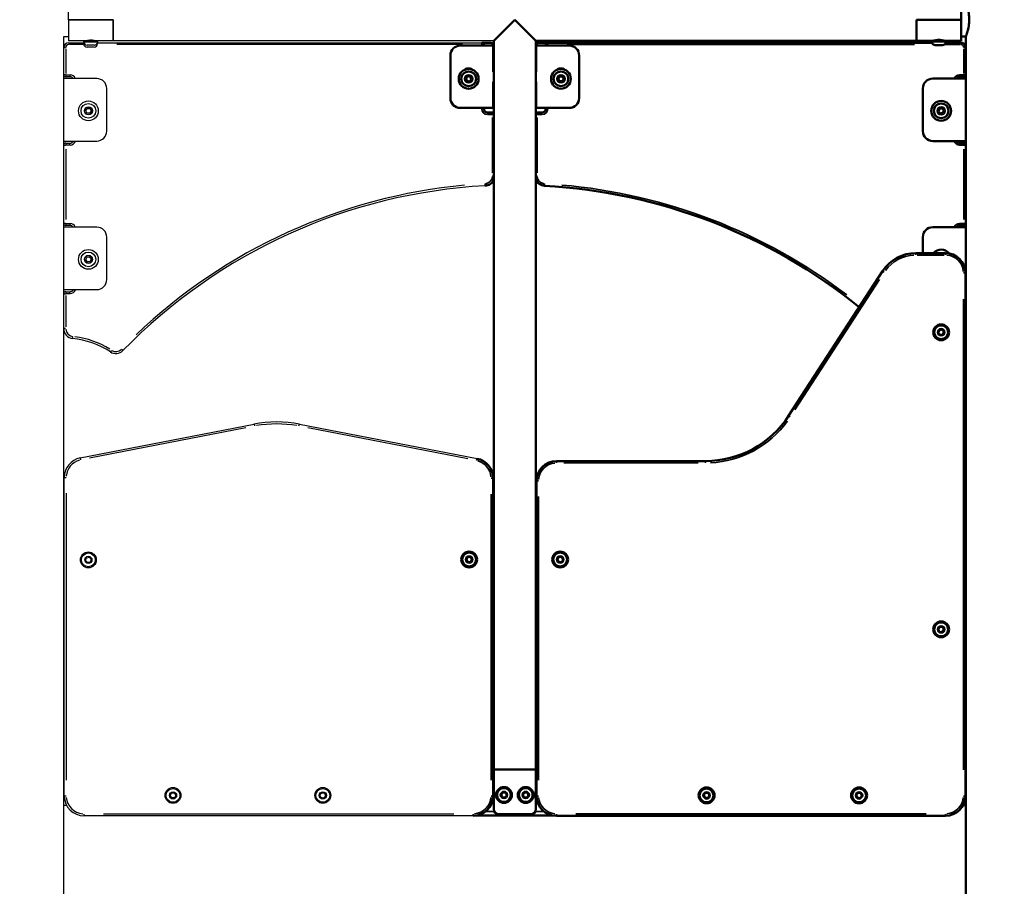
# Model space of a CAD drawing. Units: millimetres. Extents: x -495 to 17134, y 1037 to 13340.
# Drawn here: x 15055 to 16049, y 9160 to 10035 of the extents above; entities that cross this region are included whole.
import ezdxf

# ---------------------------------------------------------------- set-up
doc = ezdxf.new("R2010")
doc.units = ezdxf.units.MM
doc.header["$MEASUREMENT"] = 0
doc.layers.add('Visible (ISO)', color=7, linetype='Continuous', lineweight=50)
doc.layers.add('Visible Narrow (ISO)', color=7, linetype='Continuous', lineweight=35)
doc.styles.get("Standard").update_dxf_attribs({"font": 'square721_bt_roman.ttf'})
doc.dimstyles.get("Standard").update_dxf_attribs({"dimtxt": 200, "dimasz": 100, "dimexe": 0.18, "dimexo": 0.0625, "dimgap": 40, "dimtad": 1, "dimdec": 0, "dimlfac": 0.1, "dimrnd": 5, "dimzin": 0, "dimdsep": 46, "dimtxsty": 'Standard', "dimcen": 0.09, "dimse1": 1, "dimse2": 1, "dimadec": 0, "dimazin": 0, "dimtfac": 1, "dimtdec": 0, "dimtofl": 0, "dimtmove": 0, "dimatfit": 3, "dimfxl": 1, "dimtolj": 1, "dimtzin": 0, "dimarcsym": 0})

# ---------------------------------------------------------------- blocks, each defined once
blk = doc.blocks.new('*D3')
at = {"color": 0, "lineweight": -2, "transparency": 16777216}
blk.add_line((13134.78, 12909.47), (16533.11, 12909.47), dxfattribs=at)
at = {"color": 0, "transparency": 16777216}
for points in [[(13134.78, 12939.47), (13134.78, 12879.47), (12954.78, 12909.47)], [(16533.11, 12939.47), (16533.11, 12879.47), (16713.11, 12909.47)]]:
    blk.add_solid(points, dxfattribs=at)
at = {"layer": 'Defpoints', "color": 0, "transparency": 16777216}
for p in [(16713.11, 12909.47), (12954.78, 8180.61), (16713.11, 7733.9)]:
    blk.add_point(p, dxfattribs=at)
at = {"color": 0, "transparency": 16777216, "insert": (14833.95, 13143.1), "char_height": 300, "attachment_point": 5}
blk.add_mtext('\\A1;375', dxfattribs=at)

msp = doc.modelspace()

# ---------------------------------------------------------------- linework, layer by layer
for p, q in [((15104.01, 10035.46), (15104.01, 10056.66)), ((15104.01, 10035.46), (15149.01, 10035.46)), ((15149.01, 10035.46), (15104.01, 10035.46)), ((15104.01, 10035.46), (15104.01, 10014.26)), ((15149.01, 10014.26), (15149.01, 10035.46)), ((15149.01, 10035.46), (15149.01, 10014.26)), ((15099.23, 9494.66), (15099.23, 10018.61)), ((15099.23, 10018.61), (15104.01, 10018.61)), ((15099.24, 10007.32), (15099.24, 10018.61)), ((15119.51, 10014.26), (15104.01, 10014.26)), ((15133.51, 10014.26), (15119.51, 10014.26)), ((15119.51, 10013.21), (15119.51, 10014.26)), ((15125.58, 10014.96), (15127.44, 10014.96)), ((15133.51, 10013.21), (15133.51, 10014.26)), ((15149.01, 10014.26), (15133.51, 10014.26)), ((15533.61, 10014.26), (15149.01, 10014.26)), ((15099.24, 10007.26), (15101.08, 10007.26)), ((15101.23, 10005.89), (15101.23, 9981.17)), ((15104.23, 10012.26), (15119.43, 10012.26)), ((15104.23, 10012.26), (15104.23, 10010.42)), ((15118.8, 10010.26), (15105, 10010.26)), ((15119.65, 10012.26), (15119.43, 10012.26)), ((15119.43, 10011.21), (15119.43, 10012.26)), ((15119.43, 10011.21), (15120.1, 10011.21)), ((15119.6, 10013.21), (15133.42, 10013.21)), ((15130.08, 10007.86), (15122.78, 10007.86)), ((15130.16, 10009.86), (15122.86, 10009.86)), ((15132.9, 10011.21), (15133.43, 10011.21)), ((15133.43, 10012.26), (15133.37, 10012.26)), ((15133.43, 10011.21), (15133.43, 10012.26)), ((15133.43, 10012.26), (15521.38, 10012.26)), ((15501.97, 10010.26), (15152.7, 10010.26)), ((15132.64, 9975.96), (15099.23, 9975.96)), ((15101.08, 9979.8), (15099.24, 9979.8)), ((15101.23, 9979.64), (15101.23, 9977.8)), ((15105.48, 9977.8), (15101.23, 9977.8)), ((15101.45, 9979.8), (15105.26, 9979.8)), ((15105.48, 9979.64), (15105.48, 9977.8)), ((15142.64, 9922.96), (15142.64, 9965.96)), ((15121.45, 9943.66), (15123.03, 9945.91)), ((15123.03, 9945.91), (15125.77, 9945.66)), ((15125.77, 9945.66), (15126.92, 9943.16)), ((15122.6, 9941.17), (15121.45, 9943.66)), ((15125.34, 9940.92), (15122.6, 9941.17)), ((15126.92, 9943.16), (15125.34, 9940.92)), ((15099.23, 9912.96), (15132.64, 9912.96)), ((15099.24, 9908.8), (15101.08, 9908.8)), ((15101.23, 9910.8), (15105.48, 9910.8)), ((15101.23, 9910.79), (15101.23, 9908.95)), ((15101.23, 9904.85), (15101.23, 9833.75)), ((15105.26, 9908.8), (15101.45, 9908.8)), ((15105.48, 9908.95), (15105.48, 9910.79)), ((15132.64, 9825.96), (15099.23, 9825.96)), ((15101.08, 9829.8), (15099.24, 9829.8)), ((15101.23, 9829.64), (15101.23, 9827.8)), ((15105.48, 9827.8), (15101.23, 9827.8)), ((15101.45, 9829.8), (15105.26, 9829.8)), ((15105.48, 9829.64), (15105.48, 9827.8)), ((15142.64, 9772.96), (15142.64, 9815.96)), ((15121.46, 9793.05), (15122.5, 9795.59)), ((15122.5, 9795.59), (15125.23, 9795.96)), ((15125.23, 9795.96), (15126.91, 9793.78)), ((15123.14, 9790.87), (15121.46, 9793.05)), ((15125.87, 9791.24), (15123.14, 9790.87)), ((15126.91, 9793.78), (15125.87, 9791.24)), ((15099.23, 9762.96), (15132.64, 9762.96)), ((15099.24, 9758.8), (15101.08, 9758.8)), ((15101.23, 9760.8), (15105.48, 9760.8)), ((15101.23, 9760.79), (15101.23, 9758.95)), ((15101.23, 9757.04), (15101.23, 9725.35)), ((15105.26, 9758.8), (15101.45, 9758.8)), ((15105.48, 9758.95), (15105.48, 9760.79)), ((15101.08, 9723.59), (15099.24, 9723.59)), ((15099.24, 9277.46), (15099.24, 9723.51)), ((15108.19, 9713.65), (15108.38, 9715.48)), ((15147.41, 9701.5), (15146.4, 9699.97)), ((15115.97, 9592.97), (15291.39, 9627.07)), ((15291.39, 9627.07), (15291.74, 9625.26)), ((15336.83, 9625.26), (15337.18, 9627.07)), ((15337.18, 9627.07), (15516.6, 9592.2)), ((15283, 9623.4), (15125.12, 9592.72)), ((15507.25, 9591.98), (15345.77, 9623.36)), ((15115.97, 9592.97), (15116.32, 9591.16)), ((15099.78, 9251.52), (15099.78, 9573.34)), ((15099.79, 9573.34), (15101.63, 9573.34)), ((15101.78, 9557.25), (15101.78, 9267.61)), ((15099.23, 9484.26), (15099.23, 9494.66)), ((15099.23, 9484.26), (15099.23, 9494.66)), ((15099.23, 9494.66), (15099.23, 9494.66)), ((15121.28, 9489.52), (15122.32, 9492.21)), ((15123.1, 9487.27), (15121.28, 9489.52)), ((15122.32, 9492.21), (15125.17, 9492.66)), ((15125.95, 9487.72), (15123.1, 9487.27)), ((15125.17, 9492.66), (15126.99, 9490.41)), ((15126.99, 9490.41), (15125.95, 9487.72)), ((15099.23, 9484.26), (15099.23, 9484.26)), ((15099.23, 7777.46), (15099.23, 9484.26)), ((15099.23, 9277.46), (15099.78, 9277.46)), ((15099.78, 9275.46), (15099.23, 9275.46)), ((15099.24, 9254.39), (15099.24, 9275.46)), ((15099.23, 9254.39), (15099.78, 9254.39)), ((15101.63, 9251.52), (15099.79, 9251.52)), ((15206.72, 9251.98), (15207.99, 9254.57)), ((15208.33, 9249.59), (15206.72, 9251.98)), ((15207.99, 9254.57), (15210.87, 9254.77)), ((15211.21, 9249.78), (15208.33, 9249.59)), ((15210.87, 9254.77), (15212.48, 9252.37)), ((15212.48, 9252.37), (15211.21, 9249.78)), ((15358.02, 9252.71), (15359.9, 9254.9)), ((15358.97, 9249.99), (15358.02, 9252.71)), ((15361.81, 9249.45), (15358.97, 9249.99)), ((15359.9, 9254.9), (15362.74, 9254.37)), ((15363.69, 9251.64), (15361.81, 9249.45)), ((15362.74, 9254.37), (15363.69, 9251.64)), ((15099.23, 9242.39), (15101.99, 9242.39)), ((15099.24, 8954.31), (15099.24, 9242.39)), ((15119.78, 9231.53), (15119.78, 9233.37)), ((15512.78, 9231.52), (15119.78, 9231.52)), ((15139.43, 9233.52), (15493.13, 9233.52))]:
    msp.add_line(p, q)
for centre, radius in [((15124.18, 9943.41), 10), ((15124.18, 9943.41), 7.44), ((15124.18, 9943.41), 7.43), ((15124.18, 9943.41), 4.1), ((15124.18, 9943.41), 3.89), ((15124.18, 9793.41), 10), ((15124.18, 9793.41), 7.44), ((15124.18, 9793.41), 7.43), ((15124.18, 9793.41), 4.1), ((15124.18, 9793.41), 3.89), ((15124.13, 9489.96), 8), ((15124.13, 9489.96), 7), ((15124.13, 9489.96), 3.65), ((15209.6, 9252.18), 8), ((15209.6, 9252.18), 7), ((15360.85, 9252.18), 8), ((15360.85, 9252.18), 7), ((15209.6, 9252.18), 3.65), ((15360.85, 9252.18), 3.65)]:
    msp.add_circle(centre, radius)
for centre, radius, start, end in [((15121.81, 10014.96), 0.7, 270, 326.78602), ((15131.21, 10014.96), 0.7, 213.21398, 270), ((15104.23, 10007.26), 5, 90, 179.51193), ((15104.23, 10007.26), 3, 94.5, 175.5), ((15122.78, 10011.21), 3.35, 180, 270), ((15122.86, 10013.21), 3.35, 180, 270), ((15130.08, 10011.21), 3.35, 270, 0), ((15130.16, 10013.21), 3.35, 270, 0), ((15101.23, 9979.8), 2, 180.77171, 270), ((15105.48, 9973.8), 4, 32.80285, 90), ((15105.48, 9973.8), 6, 24.61327, 86.55859), ((15132.64, 9965.96), 10, 0, 90), ((15132.64, 9922.96), 10, 270, 0), ((15101.23, 9908.8), 2, 90, 179.22829), ((15105.48, 9914.8), 4, 270, 332.72576), ((15105.48, 9914.8), 6, 273.61059, 338.60116), ((15555.19, 9315.82), 552.75, 93.15334, 135.77853), ((15555.19, 9315.82), 554.75, 95.28459, 133.64717), ((15101.23, 9829.8), 2, 180.77171, 270), ((15105.48, 9823.8), 4, 32.80285, 90), ((15105.48, 9823.8), 6, 24.61327, 86.55859), ((15132.64, 9815.96), 10, 0, 90), ((15132.64, 9772.96), 10, 270, 0), ((15101.23, 9758.8), 2, 90, 179.22829), ((15105.48, 9764.8), 4, 270, 332.72576), ((15105.48, 9764.8), 6, 273.61059, 338.60116), ((15109.23, 9723.59), 10, 180.34512, 263.99906), ((15109.23, 9723.59), 8, 184.19995, 259.7991), ((15099.23, 9628.46), 87.65, 57.95998, 82.62858), ((15099.23, 9628.46), 85.65, 56.58951, 83.99906), ((15151.9, 9708.31), 10, 236.58951, 315.71824), ((15151.9, 9708.31), 8, 240.54557, 311.75464), ((15314.28, 9509.28), 120, 79, 101), ((15314.28, 9509.28), 118, 80.1, 99.9), ((15119.78, 9573.34), 20, 101, 180), ((15119.78, 9573.34), 18, 104.95, 176.05), ((15119.78, 9251.52), 20, 180, 270), ((15119.78, 9251.52), 18, 184.5, 265.5)]:
    msp.add_arc(centre, radius, start, end)
for points, knots in [([(15121.01, 10014.26), (15121.01, 10014.26), (15121.15, 10014.3), (15121.71, 10014.44), (15122.13, 10014.53), (15123.11, 10014.71), (15123.72, 10014.81), (15125.08, 10014.95), (15125.81, 10014.99), (15126.51, 10014.99)], [2.4984945, 2.4984945, 2.4984945, 2.4984945, 2.7066854, 2.7066854, 2.9148763, 2.9148763, 3.1231011, 3.1231011, 3.3313259, 3.3313259, 3.3313259, 3.3313259]), ([(15126.51, 10014.99), (15127.2, 10014.99), (15127.94, 10014.95), (15129.3, 10014.81), (15129.91, 10014.71), (15130.88, 10014.53), (15131.31, 10014.44), (15131.87, 10014.3), (15132.01, 10014.26), (15132.01, 10014.26)], [0, 0, 0, 0, 0.2082248, 0.2082248, 0.4164497, 0.4164497, 0.6246406, 0.6246406, 0.8328315, 0.8328315, 0.8328315, 0.8328315]), ([(15159.06, 9701.33), (15159.05, 9701.34), (15159.01, 9701.38), (15158.88, 9701.5), (15158.78, 9701.61), (15158.51, 9701.87), (15158.35, 9702.02), (15158.04, 9702.32), (15157.89, 9702.47), (15157.74, 9702.61)], [0.07854, 0.07854, 0.07854, 0.07854, 0.392699, 0.392699, 0.785398, 0.785398, 1.178097, 1.178097, 1.492257, 1.492257, 1.492257, 1.492257])]:
    msp.add_open_spline(points, degree=3, knots=knots)
at = {"layer": 'Visible (ISO)'}
for p, q in [((16005.62, 10056.66), (16005.62, 10035.46)), ((15533.61, 10014.26), (15554.81, 10035.46)), ((15554.81, 10035.46), (15576.01, 10014.26)), ((15960.62, 10035.46), (16005.62, 10035.46)), ((15960.62, 10035.46), (15960.62, 10014.26)), ((15960.62, 10035.46), (16005.62, 10035.46)), ((15960.62, 10014.26), (15960.62, 10035.46)), ((16005.62, 10014.26), (16005.62, 10035.46)), ((15533.61, 9495.66), (15533.61, 10014.26)), ((15960.62, 10014.26), (15576.01, 10014.26)), ((15576.01, 9521.96), (15576.01, 10014.26)), ((15960.62, 10014.26), (15976.12, 10014.26)), ((15990.12, 10014.26), (15976.12, 10014.26)), ((15976.12, 10013.21), (15976.12, 10014.26)), ((15990.12, 10013.21), (15990.12, 10014.26)), ((15990.12, 10014.26), (16005.62, 10014.26)), ((16010.36, 10018.61), (16005.62, 10018.61)), ((16010.29, 9750.96), (16010.29, 10018.61)), ((16010.36, 9724.66), (16010.36, 10018.61)), ((15499.68, 10009.31), (15533.09, 10009.31)), ((15521.38, 10012.26), (15529.23, 10012.26)), ((15523.38, 10010.26), (15523.38, 10009.31)), ((15533.09, 9982.81), (15533.09, 10009.31)), ((15533.54, 10012.26), (15533.61, 10012.34)), ((15533.54, 9277.46), (15533.54, 10012.26)), ((15576.39, 10009.31), (15576.39, 9982.81)), ((15576.39, 10009.31), (15609.79, 10009.31)), ((15588.19, 10012.26), (15580.33, 10012.26)), ((15586.19, 10010.26), (15586.19, 10009.31)), ((15976.26, 10012.26), (15588.19, 10012.26)), ((15986.77, 10009.86), (15979.47, 10009.86)), ((16005.33, 10012.26), (15989.98, 10012.26)), ((15489.68, 9956.31), (15489.68, 9999.31)), ((15619.79, 9999.31), (15619.79, 9956.31)), ((15505.5, 9976.34), (15507.34, 9978.38)), ((15506.34, 9973.72), (15505.5, 9976.34)), ((15509.03, 9973.15), (15506.34, 9973.72)), ((15507.34, 9978.38), (15510.03, 9977.8)), ((15510.87, 9975.19), (15509.03, 9973.15)), ((15510.03, 9977.8), (15510.87, 9975.19)), ((15533.09, 9982.81), (15533.54, 9982.81)), ((15576.39, 9982.81), (15576.01, 9982.81)), ((15598.63, 9975.74), (15599.99, 9978.13)), ((15600.03, 9973.37), (15598.63, 9975.74)), ((15599.99, 9978.13), (15602.74, 9978.16)), ((15602.74, 9978.16), (15604.13, 9975.78)), ((15604.13, 9975.78), (15602.78, 9973.39)), ((15976.88, 9975.96), (16010.29, 9975.96)), ((16004.09, 9977.8), (16008.33, 9977.8)), ((15533.09, 9972.81), (15533.54, 9972.81)), ((15533.09, 9946.31), (15533.09, 9972.81)), ((15576.39, 9972.81), (15576.01, 9972.81)), ((15576.39, 9972.81), (15576.39, 9946.31)), ((15602.78, 9973.39), (15600.03, 9973.37)), ((15966.88, 9922.96), (15966.88, 9965.96)), ((15533.09, 9946.31), (15499.68, 9946.31)), ((15523.38, 9946.31), (15523.38, 9945.65)), ((15609.79, 9946.31), (15576.39, 9946.31)), ((15586.19, 9946.31), (15586.19, 9945.65)), ((15982.67, 9942.97), (15983.65, 9945.54)), ((15983.65, 9945.54), (15986.36, 9945.98)), ((15986.36, 9945.98), (15988.1, 9943.85)), ((15988.1, 9943.85), (15987.12, 9941.28)), ((15527.38, 9941.65), (15532.23, 9941.65)), ((15582.19, 9941.65), (15577.33, 9941.65)), ((15984.41, 9940.84), (15982.67, 9942.97)), ((15987.12, 9941.28), (15984.41, 9940.84)), ((16010.29, 9912.96), (15976.88, 9912.96)), ((16008.33, 9910.8), (16004.09, 9910.8)), ((15976.88, 9825.96), (16010.29, 9825.96)), ((16004.09, 9827.8), (16008.33, 9827.8)), ((15966.88, 9799.83), (15966.88, 9815.96)), ((15959.78, 9799.83), (15989.78, 9799.83)), ((15831.26, 9635.36), (15926.24, 9781.61)), ((16009.78, 9779.83), (16009.78, 9251.52)), ((16010.29, 9762.96), (16009.78, 9762.96)), ((16010.36, 9750.96), (16009.78, 9750.96)), ((16010.36, 9724.46), (16010.36, 9750.96)), ((15982.48, 9719.39), (15983.52, 9722.08)), ((15984.3, 9717.14), (15982.48, 9719.39)), ((15983.52, 9722.08), (15986.37, 9722.53)), ((15987.15, 9717.59), (15984.3, 9717.14)), ((15986.37, 9722.53), (15988.19, 9720.28)), ((15988.19, 9720.28), (15987.15, 9717.59)), ((16010.36, 9724.66), (16010.36, 9724.66)), ((16010.36, 9724.66), (16010.36, 9714.26)), ((16010.36, 9724.46), (16010.36, 9724.46)), ((16010.36, 9714.46), (16010.36, 9714.46)), ((16010.36, 9687.96), (16010.36, 9714.46)), ((16010.36, 9714.26), (16010.36, 9714.26)), ((16010.36, 9424.66), (16010.36, 9714.26)), ((16009.78, 9687.96), (16010.36, 9687.96)), ((16010.29, 9450.96), (16010.29, 9687.96)), ((15596.78, 9589.83), (15747.4, 9589.83)), ((15532.78, 9572.56), (15532.78, 9251.52)), ((15576.78, 9251.52), (15576.78, 9569.83)), ((15576.01, 9521.96), (15576.01, 9495.46)), ((15576.01, 9521.96), (15576.78, 9521.96)), ((15505.83, 9489.89), (15506.87, 9492.58)), ((15507.65, 9487.64), (15505.83, 9489.89)), ((15506.87, 9492.58), (15509.72, 9493.03)), ((15510.5, 9488.09), (15507.65, 9487.64)), ((15509.72, 9493.03), (15511.54, 9490.78)), ((15511.54, 9490.78), (15510.5, 9488.09)), ((15533.62, 9495.66), (15533.61, 9495.66)), ((15533.62, 9495.66), (15533.62, 9485.26)), ((15576.01, 9485.26), (15576.01, 9495.66)), ((15576.01, 9495.66), (15576.01, 9495.66)), ((15576.01, 9495.46), (15576.01, 9495.46)), ((15597.78, 9489.89), (15598.82, 9492.58)), ((15599.6, 9487.64), (15597.78, 9489.89)), ((15598.82, 9492.58), (15601.67, 9493.03)), ((15602.45, 9488.09), (15599.6, 9487.64)), ((15601.67, 9493.03), (15603.49, 9490.78)), ((15603.49, 9490.78), (15602.45, 9488.09)), ((15533.61, 9485.26), (15533.62, 9485.26)), ((15533.61, 9278.26), (15533.61, 9485.26)), ((15576.01, 9485.46), (15576.01, 9485.46)), ((15576.01, 9485.46), (15576.01, 9458.96)), ((15576.01, 9485.26), (15576.01, 9485.26)), ((15576.78, 9458.96), (15576.01, 9458.96)), ((15576.01, 9278.26), (15576.01, 9458.96)), ((16010.36, 9450.96), (16009.78, 9450.96)), ((16010.36, 9424.46), (16010.36, 9450.96)), ((15982.48, 9419.39), (15983.52, 9422.08)), ((15984.3, 9417.14), (15982.48, 9419.39)), ((15983.52, 9422.08), (15986.37, 9422.53)), ((15987.15, 9417.59), (15984.3, 9417.14)), ((15986.37, 9422.53), (15988.19, 9420.28)), ((15988.19, 9420.28), (15987.15, 9417.59)), ((16010.36, 9424.66), (16010.36, 9424.66)), ((16010.36, 9424.66), (16010.36, 9414.26)), ((16010.36, 9424.46), (16010.36, 9424.46)), ((16010.36, 9414.46), (16010.36, 9414.46)), ((16010.36, 9387.96), (16010.36, 9414.46)), ((16010.36, 9414.26), (16010.36, 9414.26)), ((16010.36, 7777.46), (16010.36, 9414.26)), ((16009.78, 9387.96), (16010.36, 9387.96)), ((16010.29, 9277.46), (16010.29, 9387.96)), ((15533.61, 9278.26), (15533.61, 9238.26)), ((15534.21, 9278.26), (15533.61, 9278.26)), ((15534.21, 9278.26), (15575.42, 9278.26)), ((15576.01, 9278.26), (15575.42, 9278.26)), ((15576.01, 9238.26), (15576.01, 9278.26)), ((15532.78, 9277.46), (15533.61, 9277.46)), ((15576.01, 9277.46), (15576.78, 9277.46)), ((16009.78, 9277.46), (16010.36, 9277.46)), ((16010.36, 9275.46), (16009.78, 9275.46)), ((16010.29, 9254.39), (16010.29, 9275.46)), ((15533.17, 9258.18), (15533.61, 9258.18)), ((15576.01, 9258.18), (15576.78, 9258.18)), ((15532.78, 9256), (15533.61, 9256)), ((15532.78, 9254.39), (15533.61, 9254.39)), ((15540.93, 9252.66), (15542.42, 9255.14)), ((15542.32, 9250.14), (15540.93, 9252.66)), ((15545.21, 9250.08), (15542.32, 9250.14)), ((15542.42, 9255.14), (15545.31, 9255.08)), ((15546.7, 9252.55), (15545.21, 9250.08)), ((15545.31, 9255.08), (15546.7, 9252.55)), ((15562.93, 9252.66), (15564.42, 9255.14)), ((15564.32, 9250.14), (15562.93, 9252.66)), ((15567.21, 9250.08), (15564.32, 9250.14)), ((15564.42, 9255.14), (15567.31, 9255.08)), ((15568.7, 9252.55), (15567.21, 9250.08)), ((15567.31, 9255.08), (15568.7, 9252.55)), ((15576.01, 9256), (15576.78, 9256)), ((15576.01, 9254.39), (15576.78, 9254.39)), ((15745.63, 9252.71), (15747.51, 9254.9)), ((15746.58, 9249.99), (15745.63, 9252.71)), ((15749.42, 9249.45), (15746.58, 9249.99)), ((15747.51, 9254.9), (15750.35, 9254.37)), ((15751.3, 9251.64), (15749.42, 9249.45)), ((15750.35, 9254.37), (15751.3, 9251.64)), ((15899.63, 9252.71), (15901.51, 9254.9)), ((15900.59, 9249.99), (15899.63, 9252.71)), ((15903.42, 9249.45), (15900.59, 9249.99)), ((15901.51, 9254.9), (15904.35, 9254.37)), ((15905.31, 9251.64), (15903.42, 9249.45)), ((15904.35, 9254.37), (15905.31, 9251.64)), ((16009.78, 9254.39), (16010.36, 9254.39)), ((15533.61, 9246.18), (15533.17, 9246.18)), ((15577.51, 9246.18), (15576.01, 9246.18)), ((16007.58, 9242.39), (16008.47, 9242.39)), ((16008.47, 9242.39), (16008.47, 9244.4)), ((16008.47, 9242.39), (16010.36, 9242.39)), ((16010.29, 8954.31), (16010.29, 9242.39)), ((15592.95, 9231.89), (15516.62, 9231.89)), ((15538.61, 9233.26), (15571.01, 9233.26)), ((15989.78, 9231.52), (15596.78, 9231.52))]:
    msp.add_line(p, q, dxfattribs=at)
for centre, radius in [((15508.18, 9975.76), 10), ((15601.38, 9975.76), 10), ((15508.18, 9975.76), 7.44), ((15601.38, 9975.76), 7.44), ((15985.38, 9943.41), 10), ((15985.38, 9943.41), 7.44), ((15985.33, 9719.83), 8), ((15985.33, 9719.83), 7), ((15508.68, 9490.33), 8), ((15508.68, 9490.33), 7), ((15600.63, 9490.33), 8), ((15600.63, 9490.33), 7), ((15985.33, 9419.83), 8), ((15985.33, 9419.83), 7), ((15543.81, 9252.61), 8), ((15543.81, 9252.61), 7), ((15565.81, 9252.61), 8), ((15565.81, 9252.61), 7), ((15748.46, 9252.18), 8), ((15748.46, 9252.18), 7), ((15902.47, 9252.18), 8), ((15902.47, 9252.18), 7)]:
    msp.add_circle(centre, radius, dxfattribs=at)
for centre, radius, start, end in [((15978.42, 10014.96), 0.7, 270, 326.78602), ((15987.82, 10014.96), 0.7, 213.21398, 270), ((15499.68, 9999.31), 10, 90, 180), ((15521.38, 10010.26), 2, 0, 90), ((15529.23, 10007.26), 5, 30.64121, 90), ((15580.33, 10007.26), 5, 90, 149.77603), ((15588.19, 10010.26), 2, 90, 180), ((15609.79, 9999.31), 10, 0, 90), ((15979.47, 10013.21), 3.35, 180, 270), ((15986.77, 10013.21), 3.35, 270, 0), ((16005.33, 10007.26), 5, 7.95557, 90), ((15508.14, 9980.81), 5.5, 53.33903, 127.75288), ((15601.34, 9980.81), 5.5, 53.33903, 127.75288), ((15976.88, 9965.96), 10, 90, 180), ((16004.09, 9973.8), 4, 90, 147.19715), ((16008.33, 9979.8), 2, 270, 347.40591), ((15499.68, 9956.31), 10, 180, 270), ((15609.79, 9956.31), 10, 270, 0), ((15527.38, 9945.65), 4, 180, 270), ((15582.19, 9945.65), 4, 270, 0), ((15532.23, 9939.65), 2, 49.38754, 90), ((15577.33, 9939.65), 2, 90, 131.31213), ((15976.88, 9922.96), 10, 180, 270), ((16004.09, 9914.8), 4, 207.27424, 270), ((16008.33, 9908.8), 2, 12.59409, 90), ((15585.33, 9877.72), 10, 201.24616, 266.84666), ((15524.23, 9877.72), 10, 273.15334, 338.46412), ((15554.38, 9315.82), 552.75, 50.95821, 86.84666), ((15976.88, 9815.96), 10, 90, 180), ((16004.09, 9823.8), 4, 90, 147.19715), ((16008.33, 9829.8), 2, 270, 347.40591), ((15959.78, 9759.83), 40, 90, 147), ((15985.38, 9793.41), 10, 37.60229, 140.10043), ((15989.78, 9779.83), 20, 0, 90), ((16008.33, 9758.8), 2, 12.59409, 43.53115), ((15747.4, 9689.83), 100, 270, 327), ((15512.78, 9572.56), 20, 0, 79), ((15596.78, 9569.83), 20, 90, 180), ((15533.17, 9252.18), 6, 90, 93.69101), ((15512.78, 9251.52), 20, 270, 0), ((15596.78, 9251.52), 20, 180, 270), ((15989.78, 9251.52), 20, 270, 0), ((15533.17, 9252.18), 6, 259.56912, 270), ((15538.61, 9238.26), 5, 180, 270), ((15571.01, 9238.26), 5, 270, 0)]:
    msp.add_arc(centre, radius, start, end, dxfattribs=at)
for points, knots in [([(16013.68, 10035.46), (16013.68, 10036.53), (16013.64, 10037.64), (16013.47, 10039.82), (16013.34, 10040.91), (16013.01, 10042.98), (16012.82, 10043.97), (16012.41, 10045.8), (16012.2, 10046.64), (16011.78, 10048.12), (16011.57, 10048.82), (16011.18, 10050.05), (16010.99, 10050.59), (16010.69, 10051.45), (16010.56, 10051.78), (16010.4, 10052.21), (16010.36, 10052.31), (16010.36, 10052.31)], [5.133864, 5.133864, 5.133864, 5.133864, 5.454859, 5.454859, 5.775854, 5.775854, 6.096849, 6.096849, 6.417845, 6.417845, 6.738582, 6.738582, 7.05932, 7.05932, 7.380058, 7.380058, 7.700796, 7.700796, 7.700796, 7.700796]), ([(16013.68, 10035.46), (16013.68, 10034.39), (16013.64, 10033.29), (16013.47, 10031.1), (16013.34, 10030.02), (16013.01, 10027.95), (16012.82, 10026.96), (16012.41, 10025.13), (16012.2, 10024.29), (16011.78, 10022.81), (16011.57, 10022.11), (16011.18, 10020.88), (16010.99, 10020.34), (16010.69, 10019.48), (16010.56, 10019.15), (16010.4, 10018.72), (16010.36, 10018.61), (16010.36, 10018.61)], [5.133864, 5.133864, 5.133864, 5.133864, 5.454859, 5.454859, 5.775854, 5.775854, 6.096849, 6.096849, 6.417845, 6.417845, 6.738582, 6.738582, 7.05932, 7.05932, 7.380058, 7.380058, 7.700796, 7.700796, 7.700796, 7.700796]), ([(15977.62, 10014.26), (15977.62, 10014.26), (15977.76, 10014.3), (15978.32, 10014.44), (15978.74, 10014.53), (15979.72, 10014.71), (15980.33, 10014.81), (15981.69, 10014.95), (15982.43, 10014.99), (15983.81, 10014.99), (15984.55, 10014.95), (15985.91, 10014.81), (15986.52, 10014.71), (15987.5, 10014.53), (15987.92, 10014.44), (15988.48, 10014.3), (15988.62, 10014.26), (15988.62, 10014.26)], [0.832831, 0.832831, 0.832831, 0.832831, 1.041022, 1.041022, 1.249213, 1.249213, 1.457438, 1.457438, 1.665663, 1.665663, 1.873888, 1.873888, 2.082113, 2.082113, 2.290304, 2.290304, 2.498494, 2.498494, 2.498494, 2.498494])]:
    msp.add_open_spline(points, degree=3, knots=knots, dxfattribs=at)
at = {"layer": 'Visible Narrow (ISO)'}
for p, q in [((15982.19, 10014.96), (15984.05, 10014.96)), ((15521.38, 10012.26), (15521.38, 10010.42)), ((15521.38, 10009.36), (15521.38, 10010.22)), ((15523.37, 10010.26), (15521.53, 10010.26)), ((15586.2, 10010.26), (15588.04, 10010.26)), ((15588.19, 10012.26), (15588.19, 10010.42)), ((15588.19, 10009.36), (15588.19, 10010.22)), ((15607.68, 10010.26), (15958.4, 10010.26)), ((15976.21, 10013.21), (15990.03, 10013.21)), ((15989.21, 10010.26), (16004.49, 10010.26)), ((16005.33, 10012.26), (16005.33, 10010.42)), ((16008.33, 10005.89), (16008.33, 9981.17)), ((16010.25, 10007.26), (16008.47, 10007.26)), ((16004.09, 9979.64), (16004.09, 9977.8)), ((16008.12, 9979.8), (16004.31, 9979.8)), ((16008.33, 9979.64), (16008.33, 9977.8)), ((16008.47, 9979.8), (16010.25, 9979.8)), ((15521.38, 9945.68), (15521.38, 9946.28)), ((15521.53, 9945.65), (15523.37, 9945.65)), ((15588.04, 9945.65), (15586.2, 9945.65)), ((15588.19, 9945.68), (15588.19, 9946.28)), ((15527.38, 9939.8), (15527.38, 9941.64)), ((15531.99, 9939.65), (15527.62, 9939.65)), ((15532.23, 9939.8), (15532.23, 9941.64)), ((15532.23, 9880.81), (15532.23, 9936.55)), ((15532.31, 9939.65), (15533.48, 9939.65)), ((15577.26, 9939.65), (15576.07, 9939.65)), ((15577.33, 9939.8), (15577.33, 9941.64)), ((15577.33, 9880.81), (15577.33, 9936.55)), ((15577.58, 9939.65), (15581.95, 9939.65)), ((15582.19, 9939.8), (15582.19, 9941.64)), ((16004.09, 9908.95), (16004.09, 9910.79)), ((16004.31, 9908.8), (16008.12, 9908.8)), ((16008.33, 9910.79), (16008.33, 9908.95)), ((16008.33, 9904.85), (16008.33, 9833.75)), ((16010.25, 9908.8), (16008.47, 9908.8)), ((15533.48, 9877.72), (15532.31, 9877.72)), ((15576.07, 9877.72), (15577.26, 9877.72)), ((15524.68, 9869.57), (15524.78, 9867.74)), ((15584.89, 9869.57), (15584.79, 9867.74)), ((16004.09, 9829.64), (16004.09, 9827.8)), ((16008.12, 9829.8), (16004.31, 9829.8)), ((16008.33, 9829.64), (16008.33, 9827.8)), ((16008.47, 9829.8), (16010.25, 9829.8)), ((15959.78, 9797.98), (15959.78, 9799.82)), ((15988.28, 9797.83), (15961.28, 9797.83)), ((15989.78, 9797.98), (15989.78, 9799.82)), ((15926.24, 9781.61), (15927.78, 9780.61)), ((16007.94, 9779.83), (16009.78, 9779.83)), ((15923.17, 9773.21), (15837.69, 9641.59)), ((16010.27, 9758.8), (16009.82, 9758.8)), ((16007.78, 9277.94), (16007.78, 9753.41)), ((15831.27, 9635.36), (15832.81, 9634.36)), ((15516.6, 9592.19), (15516.25, 9590.39)), ((15596.78, 9589.82), (15596.78, 9587.98)), ((15739.86, 9587.83), (15604.32, 9587.83)), ((15747.4, 9589.82), (15747.4, 9587.98)), ((15532.78, 9572.56), (15530.94, 9572.56)), ((15578.63, 9569.83), (15576.79, 9569.83)), ((15530.78, 9267.57), (15530.78, 9556.51)), ((15578.78, 9553.91), (15578.78, 9267.44)), ((15533.57, 9273.46), (15532.83, 9273.46)), ((15576.75, 9273.46), (15576.05, 9273.46)), ((15530.94, 9251.52), (15532.78, 9251.52)), ((15578.63, 9251.52), (15576.79, 9251.52)), ((16009.78, 9251.52), (16007.94, 9251.52)), ((15512.78, 9231.53), (15512.78, 9233.37)), ((15533.76, 9235.89), (15525.71, 9235.89)), ((15583.86, 9235.89), (15575.86, 9235.89)), ((15596.78, 9231.53), (15596.78, 9233.37)), ((15616.43, 9233.52), (15970.13, 9233.52)), ((15989.78, 9231.53), (15989.78, 9233.37))]:
    msp.add_line(p, q, dxfattribs=at)
for centre, radius in [((15508.18, 9975.76), 7.43), ((15508.18, 9975.76), 4.1), ((15508.18, 9975.76), 3.89), ((15601.38, 9975.76), 7.43), ((15601.38, 9975.76), 4.1), ((15601.38, 9975.76), 3.89), ((15985.38, 9943.41), 7.43), ((15985.38, 9943.41), 4.1), ((15985.38, 9943.41), 3.89), ((15985.33, 9719.83), 3.65), ((15508.68, 9490.33), 3.65), ((15600.63, 9490.33), 3.65), ((15985.33, 9419.83), 3.65), ((15543.81, 9252.61), 3.65), ((15565.81, 9252.61), 3.65), ((15748.46, 9252.18), 3.65), ((15902.47, 9252.18), 3.65)]:
    msp.add_circle(centre, radius, dxfattribs=at)
for centre, radius, start, end in [((16005.33, 10007.26), 3, 4.5, 85.5), ((16004.09, 9973.8), 6, 93.44141, 155.38673), ((15527.38, 9945.65), 6, 184.5, 265.5), ((15582.19, 9945.65), 6, 274.5, 355.5), ((16004.09, 9914.8), 6, 201.39884, 266.38941), ((15524.23, 9877.72), 8, 277.49567, 355.65767), ((15585.33, 9877.72), 8, 184.34233, 262.50433), ((15554.38, 9315.82), 554.75, 52.77341, 85.05333), ((16004.09, 9823.8), 6, 93.44141, 155.38673), ((15959.78, 9759.83), 38, 92.85, 144.15), ((15989.78, 9779.83), 18, 4.5, 85.5), ((15747.4, 9689.83), 102, 272.85, 324.15), ((15512.78, 9572.56), 18, 3.95, 75.05), ((15596.78, 9569.83), 18, 94.5, 175.5), ((15512.78, 9251.52), 18, 274.5, 355.5), ((15596.78, 9251.52), 18, 184.5, 265.5), ((15989.78, 9251.52), 18, 274.5, 355.5)]:
    msp.add_arc(centre, radius, start, end, dxfattribs=at)

# ---------------------------------------------------------------- dimensions: what is measured, and where the dimension line sits
dim = msp.add_linear_dim(base=(16713.11, 12909.47), p1=(12954.78, 8180.61), p2=(16713.11, 7733.9), dimstyle='Standard', override={"dimtxt": 300, "dimasz": 180, "dimgap": 80})
dim.commit()
dim.dimension.update_dxf_attribs({"geometry": '*D3', "text_midpoint": (14833.95, 13143.1)})

doc.saveas('drawing.dxf')
